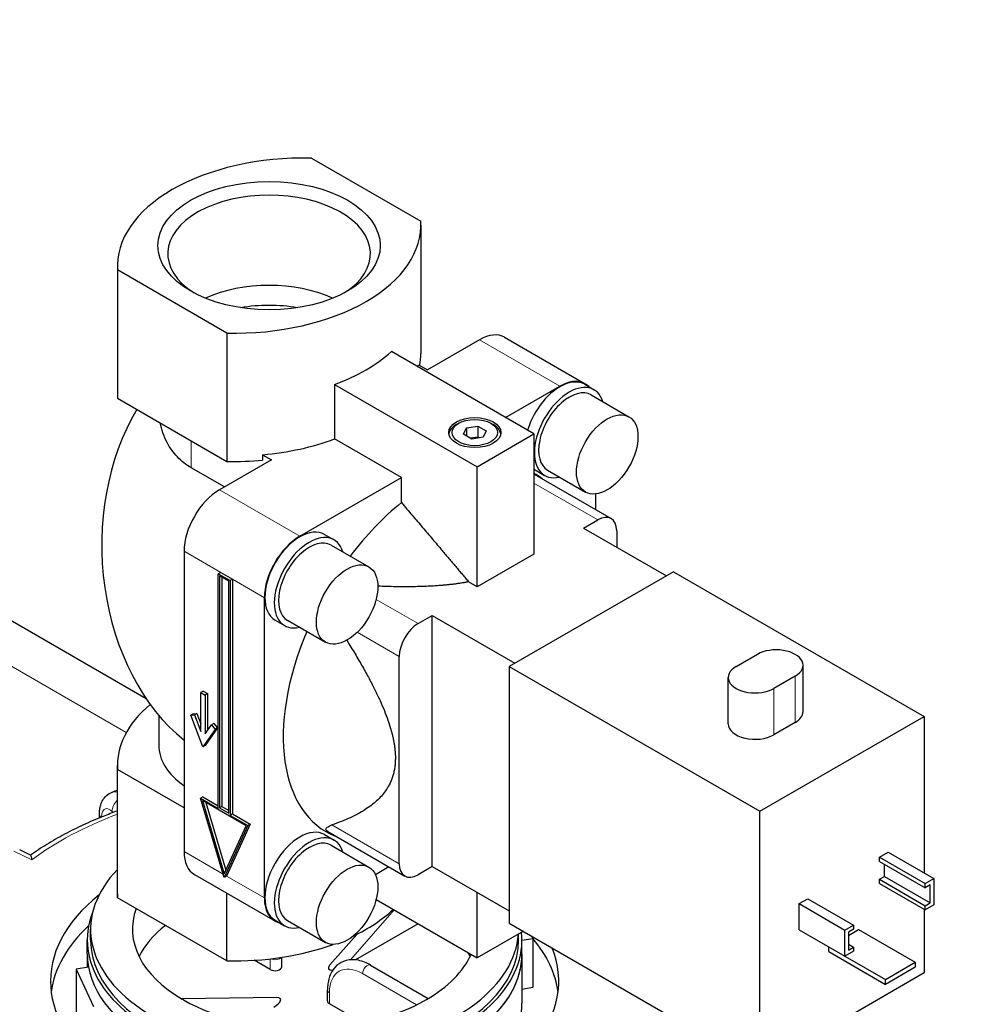
# Model space of a CAD drawing. Units: millimetres. Extents: x 0 to 14700, y 0 to 10395.
# Drawn here: x 6753 to 6897, y 6483 to 6631 of the extents above; entities that cross this region are included whole.
import ezdxf

# ---------------------------------------------------------------- set-up
doc = ezdxf.new("R2010")
doc.units = ezdxf.units.MM
doc.header["$LTSCALE"] = 35
doc.layers.add('Sichtbar (ISO)', color=7, linetype='Continuous', lineweight=25)
doc.layers.add('Tangential', color=7, linetype='Continuous', lineweight=9, true_color=0xbfbfbf)

msp = doc.modelspace()

# ---------------------------------------------------------------- linework, layer by layer
at = {"layer": 'Sichtbar (ISO)'}
for p, q in [((6796.68, 6609.82), (6813.04, 6600.37)), ((6813.06, 6599.78), (6813.06, 6580.6)), ((6767.67, 6593.66), (6767.67, 6574.47)), ((6767.68, 6593.08), (6767.68, 6573.89)), ((6784.05, 6583.63), (6767.68, 6593.08)), ((6784.05, 6583.63), (6784.05, 6564.44)), ((6821.83, 6582.64), (6814.05, 6578.15)), ((6825.58, 6583.01), (6837.6, 6576.07)), ((6829.96, 6568.55), (6808.64, 6580.86)), ((6812.72, 6578.91), (6814.05, 6578.15)), ((6800.16, 6575.96), (6800.16, 6567.8)), ((6800.16, 6575.96), (6821.48, 6563.65)), ((6825.72, 6571), (6833.85, 6575.7)), ((6837.55, 6575.98), (6838.96, 6575.17)), ((6767.68, 6573.89), (6784.05, 6564.44)), ((6838.51, 6574.39), (6844.17, 6571.12)), ((6818.72, 6570.15), (6818.36, 6569.94)), ((6823.53, 6570.15), (6823.88, 6569.94)), ((6819.45, 6568.5), (6819.9, 6569.47)), ((6819.9, 6569.47), (6821.57, 6569.72)), ((6819.9, 6569.47), (6819.9, 6568.24)), ((6821.57, 6569.72), (6822.8, 6569.02)), ((6821.57, 6569.72), (6821.57, 6568.09)), ((6822.8, 6569.02), (6822.35, 6568.05)), ((6810.16, 6562.02), (6800.16, 6567.8)), ((6820.67, 6567.79), (6819.45, 6568.5)), ((6821.57, 6568.09), (6820.46, 6567.92)), ((6822.35, 6568.05), (6820.67, 6567.79)), ((6821.48, 6563.65), (6829.96, 6568.55)), ((6821.79, 6567.96), (6821.57, 6568.09)), ((6829.96, 6568.55), (6829.96, 6550.59)), ((6790.72, 6564.68), (6782.94, 6560.18)), ((6789.39, 6565.44), (6790.72, 6564.68)), ((6789.39, 6565.44), (6789.39, 6564.63)), ((6783.68, 6560.62), (6778.7, 6563.5)), ((6821.48, 6545.69), (6821.48, 6563.65)), ((6830.15, 6563.17), (6831.56, 6562.35)), ((6832.01, 6563.13), (6837.67, 6559.86)), ((6794.96, 6553.24), (6810.16, 6562.02)), ((6810.16, 6558.28), (6810.16, 6562.02)), ((6830.02, 6562.52), (6841.51, 6555.89)), ((6839.15, 6559.57), (6839.15, 6557.25)), ((6837.39, 6554.47), (6839.51, 6555.69)), ((6771.98, 6528.94), (6728.39, 6554.11)), ((6837.39, 6554.47), (6849.76, 6547.33)), ((6842.34, 6554.06), (6842.34, 6551.61)), ((6798.66, 6553.53), (6800.07, 6552.71)), ((6777.64, 6551), (6777.64, 6528.55)), ((6799.62, 6551.93), (6805.28, 6548.67)), ((6829.96, 6550.59), (6821.48, 6545.69)), ((6783.12, 6547.84), (6782.76, 6547.63)), ((6782.76, 6547.63), (6784.53, 6546.61)), ((6782.76, 6512.52), (6782.76, 6547.63)), ((6784.35, 6546.51), (6782.94, 6547.33)), ((6782.94, 6547.33), (6782.94, 6512.62)), ((6783.12, 6547.84), (6784.88, 6546.81)), ((6783.29, 6547.12), (6783.29, 6512.83)), ((6784.88, 6546.81), (6784.53, 6546.61)), ((6784.53, 6546.61), (6784.53, 6511.5)), ((6784.88, 6546.81), (6784.88, 6511.71)), ((6850.82, 6547.94), (6826.26, 6533.76)), ((6850.82, 6547.94), (6888.3, 6526.3)), ((6784.35, 6511.81), (6784.35, 6546.51)), ((6821.48, 6545.69), (6820.2, 6546.43)), ((6789.66, 6499.15), (6789.66, 6544.06)), ((6791.26, 6540.71), (6792.67, 6539.9)), ((6793.12, 6540.68), (6798.78, 6537.41)), ((6812.64, 6540.18), (6814.76, 6541.41)), ((6814.76, 6541.41), (6827.13, 6534.26)), ((6814.76, 6503.85), (6814.76, 6541.41)), ((6809.81, 6504.25), (6809.81, 6535.28)), ((6860.19, 6533.75), (6863.37, 6535.59)), ((6826.26, 6533.76), (6826.26, 6495.38)), ((6826.26, 6533.76), (6863.73, 6512.12)), ((6870.2, 6527.01), (6870.2, 6533.95)), ((6859.02, 6525.18), (6859.02, 6532.12)), ((6869.03, 6532.32), (6865.85, 6530.48)), ((6780.5, 6530.08), (6780.15, 6529.87)), ((6780.15, 6524.06), (6780.15, 6529.87)), ((6780.15, 6529.87), (6780.78, 6529.5)), ((6780.5, 6530.08), (6781.14, 6529.71)), ((6781.14, 6529.71), (6780.78, 6529.5)), ((6780.78, 6529.5), (6780.78, 6523.69)), ((6781.14, 6529.71), (6781.14, 6524.19)), ((6777.64, 6528.55), (6777.64, 6506.09)), ((6773.86, 6526.45), (6773.86, 6522.01)), ((6778.99, 6526.67), (6778.64, 6526.47)), ((6778.64, 6526.47), (6779.19, 6526.52)), ((6780.46, 6521.77), (6778.64, 6526.47)), ((6778.99, 6526.67), (6779.54, 6526.72)), ((6779.54, 6526.72), (6779.19, 6526.52)), ((6779.19, 6526.52), (6780.15, 6524.06)), ((6779.54, 6526.72), (6780.15, 6525.17)), ((6863.73, 6512.12), (6888.3, 6526.3)), ((6888.3, 6526.3), (6888.3, 6502.87)), ((6780.78, 6523.69), (6781.74, 6525.05)), ((6782.64, 6524.57), (6780.82, 6521.97)), ((6782.09, 6525.25), (6781.74, 6525.05)), ((6781.74, 6525.05), (6782.29, 6524.36)), ((6782.09, 6525.25), (6782.64, 6524.57)), ((6782.64, 6524.57), (6782.29, 6524.36)), ((6869.03, 6525.38), (6865.85, 6523.54)), ((6782.29, 6524.36), (6780.46, 6521.77)), ((6780.82, 6521.97), (6780.46, 6521.77)), ((6767.67, 6499.76), (6767.67, 6518.95)), ((6777.64, 6512.62), (6767.68, 6518.37)), ((6767.68, 6499.18), (6767.68, 6518.37)), ((6780.46, 6514.26), (6780.11, 6514.05)), ((6780.46, 6514.26), (6782.76, 6512.93)), ((6780.11, 6514.05), (6782.76, 6512.52)), ((6783.65, 6502.21), (6780.11, 6514.05)), ((6786.92, 6509.92), (6780.38, 6513.7)), ((6780.38, 6513.7), (6783.65, 6502.74)), ((6780.88, 6513.41), (6783.9, 6503.29)), ((6783.29, 6512.83), (6782.94, 6512.62)), ((6783.29, 6512.83), (6784.35, 6512.22)), ((6765, 6511.12), (6765, 6511.73)), ((6782.94, 6512.62), (6784.35, 6511.81)), ((6784.88, 6511.71), (6784.53, 6511.5)), ((6784.53, 6511.5), (6787.18, 6509.97)), ((6784.88, 6511.71), (6787.53, 6510.17)), ((6863.73, 6473.74), (6863.73, 6512.12)), ((6787.18, 6509.97), (6783.65, 6502.21)), ((6783.65, 6502.74), (6786.92, 6509.92)), ((6787.53, 6510.17), (6784, 6502.42)), ((6787.53, 6510.17), (6787.18, 6509.97)), ((6798.66, 6508.62), (6800.07, 6507.81)), ((6799.15, 6509.06), (6810.64, 6502.42)), ((6799.62, 6507.03), (6805.28, 6503.76)), ((6754.69, 6505.54), (6753.07, 6506.32)), ((6881.65, 6505.23), (6882.92, 6505.97)), ((6882.92, 6505.97), (6889.75, 6502.03)), ((6881.65, 6505.23), (6888.47, 6501.3)), ((6881.65, 6504.62), (6881.65, 6505.23)), ((6881.65, 6504.62), (6888.47, 6500.68)), ((6882.39, 6502.36), (6882.39, 6504.19)), ((6779.19, 6502.66), (6791.21, 6495.72)), ((6784, 6502.42), (6783.65, 6502.21)), ((6808.28, 6503.78), (6806.27, 6502.62)), ((6814.76, 6503.85), (6812.64, 6502.62)), ((6814.76, 6503.85), (6826.26, 6497.21)), ((6881.65, 6501.93), (6882.39, 6502.36)), ((6881.65, 6501.93), (6888.47, 6497.99)), ((6881.65, 6501.32), (6881.65, 6501.93)), ((6881.65, 6501.32), (6888.47, 6497.38)), ((6882.39, 6502.36), (6889.22, 6498.42)), ((6888.47, 6501.3), (6889.75, 6502.03)), ((6888.47, 6500.68), (6888.47, 6501.3)), ((6889.22, 6501.11), (6888.47, 6500.68)), ((6889.22, 6498.42), (6889.22, 6501.11)), ((6889.75, 6502.03), (6889.75, 6498.11)), ((6784.05, 6489.73), (6784.05, 6499.85)), ((6821.48, 6490.17), (6821.48, 6499.97)), ((6784.05, 6489.73), (6767.68, 6499.18)), ((6806.37, 6498.89), (6821.48, 6490.17)), ((6869.63, 6498.29), (6870.9, 6499.03)), ((6869.63, 6498.29), (6876.45, 6494.35)), ((6869.63, 6494.38), (6869.63, 6498.29)), ((6870.9, 6499.03), (6877.73, 6495.09)), ((6888.47, 6497.99), (6889.22, 6498.42)), ((6889.75, 6498.11), (6888.47, 6497.38)), ((6888.47, 6497.38), (6888.47, 6497.99)), ((6888.3, 6497.48), (6888.3, 6487.92)), ((6791.26, 6495.8), (6792.67, 6494.99)), ((6793.12, 6495.77), (6798.78, 6492.5)), ((6812.64, 6495.27), (6803.29, 6489.88)), ((6826.26, 6495.38), (6863.73, 6473.74)), ((6876.45, 6494.35), (6877.73, 6495.09)), ((6877.73, 6495.09), (6877.73, 6494.48)), ((6763.67, 6492.82), (6763.67, 6494.46)), ((6803.46, 6493.7), (6799.46, 6489.14)), ((6828.38, 6494.16), (6821.48, 6490.17)), ((6827.67, 6492.82), (6827.67, 6493.74)), ((6869.63, 6494.38), (6876.45, 6490.44)), ((6876.45, 6490.44), (6876.45, 6494.35)), ((6877.73, 6494.48), (6876.98, 6494.05)), ((6876.98, 6493.54), (6878.5, 6494.42)), ((6876.98, 6494.05), (6876.98, 6491.35)), ((6878.5, 6494.42), (6886.99, 6489.52)), ((6763.17, 6490.78), (6763.17, 6492.82)), ((6828.17, 6492.82), (6829.8, 6493.07)), ((6828.17, 6490.78), (6828.17, 6492.82)), ((6829.8, 6493.07), (6829.64, 6493.43)), ((6829.8, 6493.07), (6829.8, 6485.73)), ((6876.98, 6492.21), (6877.73, 6491.78)), ((6763.17, 6490.78), (6763.17, 6488.74)), ((6828.17, 6490.78), (6828.17, 6483.43)), ((6874.05, 6491.11), (6874.05, 6491.82)), ((6874.05, 6491.11), (6882.53, 6486.21)), ((6877.73, 6491.17), (6876.45, 6490.44)), ((6876.98, 6491.35), (6877.73, 6491.78)), ((6877.73, 6491.78), (6877.73, 6491.17)), ((6790.54, 6488.44), (6788.14, 6489.82)), ((6792.25, 6488.84), (6792.25, 6490.26)), ((6876.47, 6490.45), (6882.53, 6486.95)), ((6882.53, 6486.95), (6886.99, 6489.52)), ((6886.99, 6489.52), (6886.99, 6488.79)), ((6763.35, 6488.77), (6761.53, 6488.49)), ((6761.53, 6488.49), (6761.53, 6481.14)), ((6761.53, 6488.49), (6764.12, 6482.91)), ((6805.54, 6489.1), (6814.16, 6484.11)), ((6888.3, 6487.92), (6863.73, 6473.74)), ((6886.99, 6488.79), (6882.53, 6486.21)), ((6882.53, 6486.21), (6882.53, 6486.95)), ((6799.09, 6483.74), (6799.09, 6485.37)), ((6829.8, 6485.73), (6828.17, 6485.47)), ((6791.51, 6484.23), (6777.29, 6484.04)), ((6804.35, 6480.46), (6799.38, 6483.33))]:
    msp.add_line(p, q, dxfattribs=at)
for centre, major_axis, ratio, start_param, end_param in [((6795.67, 6593.66), (-28, 0), 0.57735, 4.676325, 6.31925), ((6790.36, 6595.52), (-15.15, 0), 0.57735, 2.403917, 7.020861), ((6785.06, 6599.78), (28, 0), 0.57735, 4.676325, 6.31925), ((6790.36, 6582.03), (15.15, 0), 0.57735, 0.893735, 2.247857), ((6790.36, 6578.76), (15.62, 0), 0.57735, 1.295838, 1.845754), ((6821.83, 6576.51), (3.75, 6.5), 0.57735, 0, 0.785398), ((6785.06, 6589.58), (-28, 0), 0.57735, 2.140234, 2.572155), ((6785.06, 6580.6), (28, 0), 0.57735, 6.172919, 6.283185), ((6785.06, 6581.41), (28, 0), 0.57735, 6.106033, 6.127962), ((6833.85, 6569.57), (3.7, 6.41), 0.57735, 0, 1.962994), ((6835.26, 6568.76), (-3.7, -6.41), 0.57735, 2.643255, 6.781523), ((6833.85, 6569.57), (3.75, 6.5), 0.57735, 6.119704, 7.068583), ((6835.26, 6568.76), (3.25, 5.63), 0.57735, 0, 3.141593), ((6795.67, 6574.47), (-28, 0), 0.57735, 0, 0.036064), ((6788.6, 6550.8), (-1.69, 32.39), 0.716361, 0.811752, 2.578316), ((6821.12, 6568.35), (-3.9, 0), 0.57735, 5.497787, 6.192406), ((6821.12, 6568.35), (3.9, 0), 0.57735, 0.090779, 0.785398), ((6785.06, 6581.41), (-28, 0), 0.57735, 1.72602, 2.140234), ((6785.06, 6580.6), (28, 0), 0.57735, 4.676325, 4.867613), ((6833.85, 6569.57), (-3.7, -6.41), 0.57735, 6.230678, 6.283185), ((6814.4, 6535.89), (15.5, 26.85), 0.57735, 6.191751, 6.279529), ((6782.94, 6554.06), (-3.75, -6.5), 0.57735, 3.926991, 5.497787), ((6814.4, 6535.89), (15.5, 26.85), 0.57735, 0.980179, 1.359548), ((6839.51, 6552.43), (2, 3.46), 0.57735, 5.497787, 7.068583), ((6794.96, 6547.12), (-3.7, -6.41), 0.57735, 3.141593, 6.283185), ((6794.96, 6547.12), (3.75, 6.5), 0.57735, 0.785398, 2.356194), ((6796.37, 6546.3), (-3.7, -6.41), 0.57735, 2.643255, 6.781523), ((6796.37, 6546.3), (3.25, 5.63), 0.57735, 0, 3.141593), ((6812.64, 6536.91), (2, 3.46), 0.57735, 0.785398, 2.356194), ((6814.4, 6535.89), (-15.5, -26.85), 0.57735, 4.923637, 6.37462), ((6866.2, 6533.95), (4, 0), 0.57735, 5.497787, 8.63938), ((6863.02, 6532.12), (-4, 0), 0.57735, 5.497787, 8.63938), ((6795.67, 6518.95), (-28, 0), 0.57735, 5.681916, 6.31925), ((6866.2, 6527.01), (4, 0), 0.57735, 5.497787, 6.283185), ((6863.02, 6525.18), (-4, 0), 0.57735, 0, 2.356194), ((6790.36, 6522.01), (-16.5, 0), 0.57735, 0, 0.689775), ((6794.96, 6502.21), (-3.7, -6.41), 0.57735, 3.141593, 6.283185), ((6796.37, 6501.4), (-3.7, -6.41), 0.57735, 2.643255, 6.781523), ((6796.37, 6501.4), (3.25, 5.63), 0.57735, 0, 3.141593), ((6782.94, 6509.15), (-3.75, -6.5), 0.57735, 5.497787, 6.283185), ((6812.64, 6505.89), (-2, -3.46), 0.57735, 5.497787, 7.068583), ((6795.67, 6494.46), (-32, 0), 0.57735, 5.777825, 9.385431), ((6795.67, 6486.7), (-38, 0), 0.57735, 5.654462, 9.653413), ((6795.67, 6499.76), (-28, 0), 0.57735, 0, 0.036064), ((6794.96, 6502.21), (-3.75, -6.5), 0.57735, 5.497787, 6.446667), ((6795.67, 6492.82), (-32.5, 0), 0.57735, 6.062466, 9.487308), ((6795.67, 6494.46), (-25.75, 0), 0.57735, 6.072614, 7.063566), ((6785.06, 6505.89), (-28, 0), 0.57735, 2.2625, 2.590475), ((6795.67, 6486.29), (-25.75, 0), 0.57735, 5.653759, 6.005007), ((6795.67, 6483.43), (-38, 0), 0.57735, 5.727294, 6.208684), ((6795.67, 6492.82), (-32, 0), 0.57735, 0, 3.141593), ((6785.06, 6505.89), (-28, 0), 0.57735, 1.534732, 2.131528), ((6795.67, 6483.43), (38, 0), 0.57735, 0.074501, 0.454901), ((6795.67, 6490.78), (-32.5, 0), 0.57735, 0, 0.10734), ((6795.67, 6490.78), (32.5, 0), 0.57735, 3.141593, 6.283185), ((6795.67, 6494.46), (25.75, 0), 0.57735, 5.497787, 6.027), ((6795.67, 6486.29), (25.75, 0), 0.57735, 0.278178, 0.319023), ((6795.67, 6490.78), (32.5, 0), 0.57735, 5.652247, 6.283185), ((6800.99, 6489.37), (-1.74, -0.8), 0.359911, 5.603308, 7.007875), ((6791.25, 6488.84), (1, 0), 0.57735, 3.926991, 6.283185), ((6775.86, 6483.02), (1.74, 0.8), 0.359911, 0.119311, 0.378422), ((6795.67, 6494.46), (25.75, 0), 0.57735, 3.932008, 5.497787), ((6790.34, 6483.22), (1.74, 0.8), 0.359911, 4.961255, 6.963062), ((6800.09, 6483.74), (-1, 0), 0.57735, 0, 0.785398), ((6795.67, 6483.43), (32.5, 0), 0.57735, 5.725586, 6.283185)]:
    msp.add_ellipse(centre, major_axis=major_axis, ratio=ratio, start_param=start_param, end_param=end_param, dxfattribs=at)
for centre, major_axis in [((6790.36, 6596.72), (-16.62, 0)), ((6840.92, 6565.49), (3.25, 5.63)), ((6821.12, 6568.76), (-3.9, 0)), ((6821.12, 6568.76), (3.4, 0)), ((6802.03, 6543.04), (3.25, 5.63)), ((6802.03, 6498.13), (3.25, 5.63))]:
    msp.add_ellipse(centre, major_axis=major_axis, ratio=0.57735, dxfattribs=at)
for points, knots in [([(6778.7, 6563.5), (6777.94, 6563.93), (6777.25, 6564.48), (6776.03, 6565.75), (6775.51, 6566.49), (6774.61, 6568.2), (6774.27, 6569.2), (6774.07, 6570.2)], [5.099461, 5.099461, 5.099461, 5.099461, 5.418855, 5.418855, 5.73825, 5.73825, 6.111045, 6.111045, 6.111045, 6.111045]), ([(6765, 6511.73), (6765, 6511.95), (6765.01, 6512.17), (6765.07, 6512.62), (6765.11, 6512.84), (6765.26, 6513.31), (6765.35, 6513.54), (6765.63, 6514.02), (6765.82, 6514.26), (6766.3, 6514.68), (6766.59, 6514.86), (6766.92, 6514.97), (6766.94, 6514.98), (6766.96, 6514.98)], [0, 0, 0, 0, 0.0532919, 0.0532919, 0.1065837, 0.1065837, 0.1598756, 0.1598756, 0.2131674, 0.2131674, 0.2639692, 0.2639692, 0.2664593, 0.2664593, 0.2664593, 0.2664593]), ([(6767.67, 6512.15), (6766.95, 6511.89), (6766.24, 6511.62), (6764.53, 6510.94), (6763.55, 6510.51), (6761.62, 6509.62), (6760.69, 6509.16), (6758.87, 6508.19), (6757.99, 6507.68), (6756.29, 6506.64), (6755.47, 6506.1), (6754.68, 6505.55)], [5.9173426, 5.9173426, 5.9173426, 5.9173426, 5.9652296, 5.9652296, 6.0346217, 6.0346217, 6.1040137, 6.1040137, 6.1734057, 6.1734057, 6.2425472, 6.2425472, 6.2425472, 6.2425472]), ([(6799.15, 6509.06), (6799.02, 6509.13), (6798.93, 6509.21), (6798.85, 6509.38), (6798.86, 6509.46), (6798.96, 6509.65), (6799.11, 6509.77), (6799.45, 6509.94), (6799.6, 6510), (6799.76, 6510.06)], [2.9021768, 2.9021768, 2.9021768, 2.9021768, 2.9789389, 2.9789389, 3.0557009, 3.0557009, 3.186008, 3.186008, 3.2687264, 3.2687264, 3.2687264, 3.2687264]), ([(6754.69, 6505.54), (6754.69, 6505.54), (6754.7, 6505.53), (6754.73, 6505.48), (6754.76, 6505.41), (6754.82, 6505.19), (6754.85, 6505.04), (6754.88, 6504.86), (6754.89, 6504.86), (6754.89, 6504.86)], [-0.2028456, -0.2028456, -0.2028456, -0.2028456, -0.1779636, -0.1779636, -0.091473, -0.091473, 0, 0, 0.0009115, 0.0009115, 0.0009115, 0.0009115]), ([(6805.54, 6489.1), (6804.94, 6489.44), (6804.32, 6489.69), (6803.09, 6489.94), (6802.46, 6489.94), (6801.37, 6489.65), (6800.9, 6489.41), (6800.12, 6488.73), (6799.81, 6488.31), (6799.33, 6487.29), (6799.18, 6486.69), (6799.1, 6485.82), (6799.09, 6485.6), (6799.09, 6485.37)], [0, 0, 0, 0, 0.314159, 0.314159, 0.628319, 0.628319, 0.897997, 0.897997, 1.163069, 1.163069, 1.467405, 1.467405, 1.570796, 1.570796, 1.570796, 1.570796])]:
    msp.add_open_spline(points, degree=3, knots=knots, dxfattribs=at)
for points in [[(6829.96, 6562.56), (6829.98, 6562.55), (6830, 6562.54), (6830.02, 6562.52)], [(6767.67, 6515.21), (6767.43, 6515.14), (6767.19, 6515.06), (6766.96, 6514.98)]]:
    msp.add_open_spline(points, degree=3, dxfattribs=at)
for points, weights in [([(6810.16, 6558.28), (6815.87, 6551.55), (6820.2, 6546.43)], [1, 1.01045772668, 1.00231835412]), ([(6820.2, 6546.43), (6815.17, 6545.45), (6806.63, 6545.77)], [1.03606630999, 1.05157442367, 1.02464933808]), ([(6801.96, 6537.69), (6809.24, 6526.1), (6809.24, 6520.09)], [1.02464933808, 1.06843643798, 1]), ([(6809.24, 6520.09), (6809.24, 6513.34), (6799.76, 6510.06)], [1, 1.07756386051, 1.01097329039])]:
    msp.add_rational_spline(points, weights, degree=2, dxfattribs=at)
at = {"layer": 'Tangential'}
for p, q in [((6833.85, 6575.7), (6821.83, 6582.64)), ((6778.7, 6567.53), (6778.7, 6563.5)), ((6782.94, 6560.18), (6794.96, 6553.24)), ((6829.96, 6561.21), (6839.51, 6555.69)), ((6777.64, 6551), (6783.12, 6547.84)), ((6728.39, 6547.35), (6769.01, 6523.89)), ((6784.88, 6546.81), (6789.66, 6544.06)), ((6806.37, 6543.8), (6812.64, 6540.18)), ((6803.54, 6538.9), (6809.81, 6535.28)), ((6869.03, 6525.38), (6869.03, 6532.32)), ((6865.85, 6523.54), (6865.85, 6530.48)), ((6766.87, 6512.1), (6767.05, 6511.93)), ((6799.76, 6510.06), (6809.81, 6504.25)), ((6752.2, 6506.15), (6754.89, 6504.86)), ((6777.64, 6506.09), (6783.5, 6502.71)), ((6784, 6502.42), (6789.66, 6499.15)), ((6802.52, 6489.89), (6809.05, 6497.35)), ((6790.54, 6490.03), (6790.54, 6488.44)), ((6804.33, 6487.82), (6812.41, 6483.16)), ((6799.38, 6483.33), (6799.38, 6484.97))]:
    msp.add_line(p, q, dxfattribs=at)
for centre, major_axis, ratio, start_param, end_param in [((6768.57, 6512.7), (1.37, 1.46), 0.695447, 1.493179, 2.503886), ((6795.67, 6486.7), (51.5, 0), 0.57735, 2.145623, 2.484645), ((6767, 6511.73), (-2, 0), 0.57735, 0, 0.464828), ((6791.25, 6490.48), (1, 0), 0.57735, 3.99713, 5.88318), ((6804.33, 6482.11), (-3.5, 6.06), 0.57735, 5.497787, 7.068583), ((6805.04, 6488.23), (0.5, 0.866), 0.57735, 0, 2.356194), ((6800.09, 6485.37), (-1, 0), 0.57735, 0, 0.785398)]:
    msp.add_ellipse(centre, major_axis=major_axis, ratio=ratio, start_param=start_param, end_param=end_param, dxfattribs=at)
for points, knots in [([(7132.87, 6544.11), (7116.38, 6553.63), (7099.82, 6563.01), (7031.5, 6600.96), (6979.23, 6628.3), (6874.02, 6680.42), (6821.09, 6705.2), (6714.84, 6752.45), (6661.51, 6774.92), (6608.23, 6796.28)], [13.117581, 13.117581, 13.117581, 13.117581, 19.33535, 19.33535, 38.670701, 38.670701, 57.989537, 57.989537, 77.341402, 77.341402, 77.341402, 77.341402]), ([(6608.23, 6796.28), (6660.12, 6773.84), (6712.05, 6750.51), (6815.58, 6702), (6867.19, 6676.81), (6969.87, 6624.39), (7020.94, 6597.15), (7122.15, 6540.47), (7172.28, 6511.03), (7221.72, 6480.38)], [-77.341402, -77.341402, -77.341402, -77.341402, -57.989537, -57.989537, -38.670701, -38.670701, -19.33535, -19.33535, 0, 0, 0, 0]), ([(6767.67, 6514.95), (6767.43, 6515.03), (6767.2, 6515.05), (6766.99, 6514.99), (6766.97, 6514.99), (6766.96, 6514.98)], [-0.36287732, -0.36287732, -0.36287732, -0.36287732, -0.27321346, -0.27321346, -0.26645928, -0.26645928, -0.26645928, -0.26645928]), ([(6765.3, 6511.25), (6765.3, 6511.36), (6765.31, 6511.47), (6765.36, 6511.79), (6765.41, 6511.98), (6765.59, 6512.32), (6765.74, 6512.44), (6766.12, 6512.55), (6766.38, 6512.47), (6766.73, 6512.22), (6766.8, 6512.16), (6766.87, 6512.1)], [0.0152441, 0.0152441, 0.0152441, 0.0152441, 0.0583789, 0.0583789, 0.1517853, 0.1517853, 0.2732135, 0.2732135, 0.4310701, 0.4310701, 0.4713708, 0.4713708, 0.4713708, 0.4713708])]:
    msp.add_open_spline(points, degree=3, knots=knots, dxfattribs=at)

doc.saveas('drawing.dxf')
